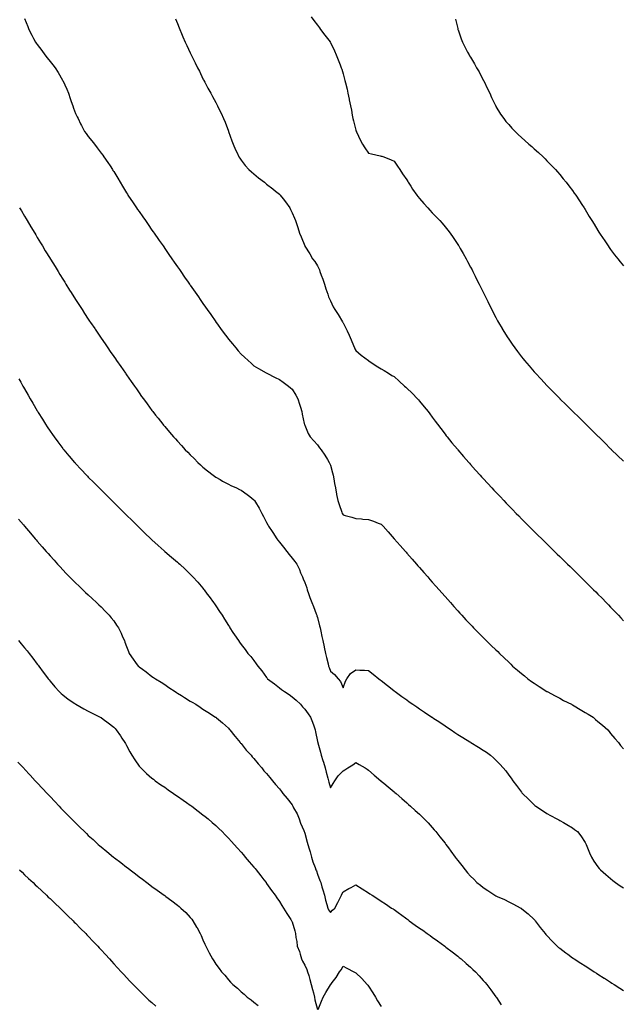
# Model space of a CAD drawing. Units: inches. Extents: x 862883 to 865523, y 7234538 to 7237178.
# Drawn here: x 863334 to 863806, y 7236016 to 7236790 of the extents above; entities that cross this region are included whole.
import ezdxf

# ---------------------------------------------------------------- set-up
doc = ezdxf.new("R2010")
doc.units = ezdxf.units.IN
doc.header["$MEASUREMENT"] = 0
doc.layers.add('Contour_86287234', color=7, linetype='Continuous', true_color=0xf2830b)

msp = doc.modelspace()

# ---------------------------------------------------------------- linework, layer by layer
at = {"layer": 'Contour_86287234'}
for points in [[(863338.05, 7236790.63, 3341), (863340.53, 7236784.4, 3341), (863341.38, 7236781.92, 3341), (863343.69, 7236777.56, 3341), (863345.12, 7236774.85, 3341), (863346.67, 7236771.92, 3341), (863347.26, 7236771.13, 3341), (863348.05, 7236770.11, 3341), (863351.53, 7236765.41, 3341), (863354.03, 7236761.92, 3341), (863355.83, 7236759.7, 3341), (863358.05, 7236756.9, 3341), (863360.3, 7236754.17, 3341), (863361.96, 7236751.92, 3341), (863364.42, 7236748.29, 3341), (863367.93, 7236742.04, 3341), (863368, 7236741.92, 3341), (863368.05, 7236741.8, 3341), (863371.13, 7236735, 3341), (863372.45, 7236731.92, 3341), (863373.86, 7236727.73, 3341), (863374.68, 7236725.29, 3341), (863375.81, 7236721.92, 3341), (863376.39, 7236720.26, 3341), (863378.05, 7236716.05, 3341), (863379.36, 7236713.23, 3341), (863380, 7236711.92, 3341), (863382.07, 7236707.91, 3341), (863382.73, 7236706.6, 3341), (863385.22, 7236701.92, 3341), (863386.33, 7236700.2, 3341), (863388.05, 7236697.78, 3341), (863390.74, 7236694.61, 3341), (863392.91, 7236691.92, 3341), (863395.1, 7236688.97, 3341), (863398.05, 7236684.93, 3341), (863399.36, 7236683.23, 3341), (863400.3, 7236681.92, 3341), (863403.51, 7236677.38, 3341), (863405.17, 7236674.8, 3341), (863407.06, 7236671.92, 3341), (863407.45, 7236671.31, 3341), (863408.05, 7236670.33, 3341), (863411.24, 7236665.11, 3341), (863413.04, 7236661.92, 3341), (863414.96, 7236658.83, 3341), (863418.05, 7236653.75, 3341), (863418.74, 7236652.61, 3341), (863419.15, 7236651.92, 3341), (863421.51, 7236648.46, 3341), (863422.76, 7236646.63, 3341), (863425.96, 7236641.92, 3341), (863426.82, 7236640.69, 3341), (863428.05, 7236638.9, 3341), (863430.9, 7236634.77, 3341), (863432.87, 7236631.92, 3341), (863434.98, 7236628.85, 3341), (863438.05, 7236624.44, 3341), (863439.08, 7236622.96, 3341), (863439.79, 7236621.92, 3341), (863443.16, 7236617.04, 3341), (863443.7, 7236616.28, 3341), (863446.74, 7236611.92, 3341), (863447.28, 7236611.15, 3341), (863448.05, 7236610.03, 3341), (863451.36, 7236605.23, 3341), (863453.66, 7236601.92, 3341), (863455.46, 7236599.32, 3341), (863458.05, 7236595.59, 3341), (863459.55, 7236593.42, 3341), (863460.59, 7236591.92, 3341), (863463.65, 7236587.52, 3341), (863466.44, 7236583.53, 3341), (863467.56, 7236581.92, 3341), (863467.76, 7236581.64, 3341), (863468.05, 7236581.22, 3341), (863471.85, 7236575.72, 3341), (863474.48, 7236571.92, 3341), (863475.94, 7236569.81, 3341), (863478.05, 7236566.78, 3341), (863480.06, 7236563.92, 3341), (863481.46, 7236561.92, 3341), (863484.17, 7236558.03, 3341), (863488.05, 7236552.41, 3341), (863488.25, 7236552.13, 3341), (863488.4, 7236551.92, 3341), (863489.37, 7236550.6, 3341), (863492.48, 7236546.35, 3341), (863495.71, 7236541.92, 3341), (863496.7, 7236540.57, 3341), (863498.05, 7236538.75, 3341), (863501.15, 7236535.02, 3341), (863503.8, 7236531.92, 3341), (863505.75, 7236529.63, 3341), (863508.05, 7236527.02, 3341), (863510.7, 7236524.57, 3341), (863513.65, 7236521.92, 3341), (863515.9, 7236519.77, 3341), (863518.05, 7236517.75, 3341), (863521.77, 7236515.64, 3341), (863527.8, 7236512.16, 3341), (863528.12, 7236511.99, 3341), (863528.27, 7236511.92, 3341), (863534.81, 7236508.69, 3341), (863538.05, 7236507.11, 3341), (863541, 7236504.87, 3341), (863545.08, 7236501.92, 3341), (863546.69, 7236500.56, 3341), (863548.05, 7236499.32, 3341), (863550.85, 7236494.72, 3341), (863552.54, 7236491.92, 3341), (863553.88, 7236487.75, 3341), (863554.56, 7236485.41, 3341), (863555.62, 7236481.92, 3341), (863556.05, 7236479.93, 3341), (863557.56, 7236472.42, 3341), (863557.66, 7236471.92, 3341), (863557.79, 7236471.66, 3341), (863558.05, 7236471.11, 3341), (863560.77, 7236464.64, 3341), (863562.31, 7236461.92, 3341), (863565, 7236458.86, 3341), (863568.05, 7236455.72, 3341), (863569.59, 7236453.46, 3341), (863570.76, 7236451.92, 3341), (863573.79, 7236447.66, 3341), (863575.87, 7236444.1, 3341), (863577.21, 7236441.92, 3341), (863577.49, 7236441.35, 3341), (863578.05, 7236439.68, 3341), (863579.83, 7236433.71, 3341), (863580.34, 7236431.92, 3341), (863580.86, 7236429.11, 3341), (863581.44, 7236425.31, 3341), (863582.11, 7236421.92, 3341), (863582.89, 7236417.08, 3341), (863582.92, 7236416.79, 3341), (863583.86, 7236411.92, 3341), (863584.9, 7236408.78, 3341), (863587.02, 7236402.95, 3341), (863587.38, 7236401.92, 3341), (863587.63, 7236401.5, 3341), (863588.05, 7236400.78, 3341), (863589.64, 7236400.33, 3341), (863595.02, 7236398.88, 3341), (863598.05, 7236397.99, 3341), (863602.39, 7236397.57, 3341), (863603.59, 7236397.46, 3341), (863608.05, 7236397.04, 3341), (863611.87, 7236395.74, 3341), (863615.64, 7236394.33, 3341), (863618.05, 7236393.46, 3341), (863618.78, 7236392.65, 3341), (863619.41, 7236391.92, 3341), (863623.44, 7236387.31, 3341), (863628.05, 7236381.92, 3341), (863632.77, 7236376.64, 3341), (863636.93, 7236371.92, 3341), (863637.45, 7236371.32, 3341), (863638.05, 7236370.64, 3341), (863642.15, 7236366.02, 3341), (863645.76, 7236361.92, 3341), (863646.83, 7236360.7, 3341), (863648.05, 7236359.32, 3341), (863651.53, 7236355.4, 3341), (863654.61, 7236351.92, 3341), (863656.21, 7236350.08, 3341), (863658.05, 7236347.98, 3341), (863660.9, 7236344.77, 3341), (863663.42, 7236341.92, 3341), (863665.58, 7236339.45, 3341), (863668.05, 7236336.66, 3341), (863670.28, 7236334.15, 3341), (863672.28, 7236331.92, 3341), (863674.98, 7236328.85, 3341), (863678.05, 7236325.44, 3341), (863679.72, 7236323.59, 3341), (863681.25, 7236321.92, 3341), (863684.49, 7236318.36, 3341), (863688.05, 7236314.55, 3341), (863689.32, 7236313.19, 3341), (863690.52, 7236311.92, 3341), (863694.24, 7236308.11, 3341), (863698.05, 7236304.3, 3341), (863699.22, 7236303.09, 3341), (863700.34, 7236301.92, 3341), (863704.32, 7236298.19, 3341), (863708.05, 7236294.66, 3341), (863709.42, 7236293.29, 3341), (863710.7, 7236291.92, 3341), (863714.58, 7236288.45, 3341), (863718.05, 7236285.05, 3341), (863719.6, 7236283.46, 3341), (863720.93, 7236281.92, 3341), (863724.87, 7236278.75, 3341), (863728.05, 7236276.05, 3341), (863730.34, 7236274.21, 3341), (863733.02, 7236271.92, 3341), (863736, 7236269.87, 3341), (863738.05, 7236268.47, 3341), (863742.04, 7236265.9, 3341), (863747.92, 7236262.05, 3341), (863748.05, 7236261.97, 3341), (863748.12, 7236261.92, 3341), (863754.59, 7236258.46, 3341), (863758.05, 7236256.63, 3341), (863761.17, 7236255.04, 3341), (863767.21, 7236251.92, 3341), (863767.73, 7236251.6, 3341), (863768.05, 7236251.41, 3341), (863769.31, 7236250.66, 3341), (863774, 7236247.87, 3341), (863778.05, 7236245.45, 3341), (863780.3, 7236244.18, 3341), (863784.21, 7236241.92, 3341), (863786.25, 7236240.12, 3341), (863788.05, 7236238.51, 3341), (863791.67, 7236235.53, 3341), (863795.87, 7236231.92, 3341), (863796.81, 7236230.68, 3341), (863798.05, 7236228.99, 3341), (863801.32, 7236225.19, 3341), (863804.11, 7236221.92, 3341), (863805.82, 7236219.68, 3341), (863808.05, 7236216.86, 3341)], [(863456.52, 7236790.39, 3340), (863458.05, 7236786.69, 3340), (863459.39, 7236783.27, 3340), (863459.87, 7236781.92, 3340), (863461.19, 7236778.78, 3340), (863462.32, 7236776.19, 3340), (863464.04, 7236771.92, 3340), (863465.39, 7236769.26, 3340), (863468.05, 7236763.58, 3340), (863468.58, 7236762.45, 3340), (863468.81, 7236761.92, 3340), (863469.61, 7236760.37, 3340), (863471.98, 7236755.85, 3340), (863473.84, 7236751.92, 3340), (863475.25, 7236749.13, 3340), (863478.05, 7236743.28, 3340), (863478.5, 7236742.37, 3340), (863478.71, 7236741.92, 3340), (863479.49, 7236740.47, 3340), (863482.01, 7236735.88, 3340), (863484.12, 7236731.92, 3340), (863485.52, 7236729.39, 3340), (863488.05, 7236724.74, 3340), (863489.04, 7236722.91, 3340), (863489.54, 7236721.92, 3340), (863490.92, 7236719.05, 3340), (863492.32, 7236716.2, 3340), (863494.31, 7236711.92, 3340), (863495.37, 7236709.23, 3340), (863498.05, 7236702.16, 3340), (863498.12, 7236701.99, 3340), (863498.19, 7236701.77, 3340), (863500.76, 7236694.63, 3340), (863501.79, 7236691.92, 3340), (863503.66, 7236687.53, 3340), (863504.81, 7236685.16, 3340), (863506.32, 7236681.92, 3340), (863506.97, 7236680.85, 3340), (863508.05, 7236679.35, 3340), (863511.28, 7236675.15, 3340), (863514.15, 7236671.92, 3340), (863516.16, 7236670.04, 3340), (863518.05, 7236668.47, 3340), (863521.64, 7236665.51, 3340), (863526.3, 7236661.92, 3340), (863527.28, 7236661.15, 3340), (863528.05, 7236660.56, 3340), (863532.84, 7236656.71, 3340), (863534.99, 7236654.98, 3340), (863538.05, 7236652.51, 3340), (863538.36, 7236652.22, 3340), (863538.66, 7236651.92, 3340), (863540.94, 7236649.03, 3340), (863542.81, 7236646.69, 3340), (863546.23, 7236641.92, 3340), (863546.82, 7236640.69, 3340), (863548.05, 7236637.83, 3340), (863549.87, 7236633.74, 3340), (863550.65, 7236631.92, 3340), (863551.93, 7236628.04, 3340), (863552.49, 7236626.35, 3340), (863553.95, 7236621.92, 3340), (863555.12, 7236618.99, 3340), (863558.01, 7236611.96, 3340), (863558.03, 7236611.9, 3340), (863558.05, 7236611.87, 3340), (863561.86, 7236605.74, 3340), (863564.17, 7236601.92, 3340), (863565.79, 7236599.66, 3340), (863568.05, 7236596.34, 3340), (863569.41, 7236593.28, 3340), (863569.93, 7236591.92, 3340), (863570.94, 7236589.03, 3340), (863572.07, 7236585.94, 3340), (863573.4, 7236581.92, 3340), (863574.51, 7236578.38, 3340), (863575.99, 7236573.98, 3340), (863576.66, 7236571.92, 3340), (863577.1, 7236570.97, 3340), (863578.05, 7236568.94, 3340), (863580.34, 7236564.21, 3340), (863581.5, 7236561.92, 3340), (863584.22, 7236558.09, 3340), (863587.51, 7236552.46, 3340), (863587.84, 7236551.92, 3340), (863587.92, 7236551.78, 3340), (863588.05, 7236551.47, 3340), (863591.38, 7236545.25, 3340), (863592.85, 7236541.92, 3340), (863594.38, 7236538.25, 3340), (863596.33, 7236533.64, 3340), (863597.05, 7236531.92, 3340), (863597.36, 7236531.23, 3340), (863598.05, 7236529.72, 3340), (863602.35, 7236526.22, 3340), (863607.96, 7236521.92, 3340), (863608.01, 7236521.88, 3340), (863608.05, 7236521.86, 3340), (863608.21, 7236521.75, 3340), (863613.99, 7236517.86, 3340), (863618.05, 7236515.51, 3340), (863620.22, 7236514.09, 3340), (863623.64, 7236511.92, 3340), (863626.4, 7236510.27, 3340), (863628.05, 7236509.3, 3340), (863631.98, 7236505.85, 3340), (863636.34, 7236501.92, 3340), (863637.21, 7236501.08, 3340), (863638.05, 7236500.24, 3340), (863642.31, 7236496.18, 3340), (863646.5, 7236491.92, 3340), (863647.21, 7236491.08, 3340), (863648.05, 7236490.06, 3340), (863651.75, 7236485.62, 3340), (863654.77, 7236481.92, 3340), (863656.16, 7236480.04, 3340), (863658.05, 7236477.48, 3340), (863660.42, 7236474.29, 3340), (863662.21, 7236471.92, 3340), (863664.71, 7236468.58, 3340), (863668.05, 7236464.21, 3340), (863669.05, 7236462.92, 3340), (863669.84, 7236461.92, 3340), (863673.52, 7236457.39, 3340), (863677.76, 7236452.21, 3340), (863678, 7236451.92, 3340), (863678.02, 7236451.89, 3340), (863678.05, 7236451.86, 3340), (863682.67, 7236446.54, 3340), (863686.68, 7236441.92, 3340), (863687.33, 7236441.2, 3340), (863688.05, 7236440.38, 3340), (863692.06, 7236435.92, 3340), (863695.69, 7236431.92, 3340), (863696.81, 7236430.68, 3340), (863698.05, 7236429.31, 3340), (863701.58, 7236425.46, 3340), (863704.84, 7236421.92, 3340), (863706.38, 7236420.25, 3340), (863708.05, 7236418.44, 3340), (863711.22, 7236415.09, 3340), (863714.23, 7236411.92, 3340), (863716.1, 7236409.97, 3340), (863718.05, 7236407.94, 3340), (863721.02, 7236404.89, 3340), (863723.94, 7236401.92, 3340), (863725.97, 7236399.84, 3340), (863728.05, 7236397.72, 3340), (863735.95, 7236389.82, 3340), (863738.05, 7236387.75, 3340), (863740.97, 7236384.84, 3340), (863743.96, 7236381.92, 3340), (863746.01, 7236379.88, 3340), (863748.05, 7236377.87, 3340), (863751.04, 7236374.92, 3340), (863754.09, 7236371.92, 3340), (863756.1, 7236369.97, 3340), (863758.05, 7236368.04, 3340), (863761.13, 7236365.01, 3340), (863764.27, 7236361.92, 3340), (863766.17, 7236360.05, 3340), (863768.05, 7236358.21, 3340), (863771.21, 7236355.08, 3340), (863774.45, 7236351.92, 3340), (863776.27, 7236350.13, 3340), (863778.05, 7236348.38, 3340), (863781.29, 7236345.16, 3340), (863784.58, 7236341.92, 3340), (863786.3, 7236340.17, 3340), (863788.05, 7236338.42, 3340), (863791.3, 7236335.17, 3340), (863794.53, 7236331.92, 3340), (863796.28, 7236330.14, 3340), (863798.05, 7236328.33, 3340), (863801.2, 7236325.06, 3340), (863804.25, 7236321.92, 3340), (863806.02, 7236319.89, 3340), (863808.05, 7236317.55, 3340)], [(863563.1, 7236791.92, 3339), (863565.13, 7236789, 3339), (863568.05, 7236785.4, 3339), (863569.43, 7236783.31, 3339), (863570.39, 7236781.92, 3339), (863573.72, 7236777.59, 3339), (863577.82, 7236772.14, 3339), (863577.99, 7236771.92, 3339), (863578.02, 7236771.89, 3339), (863578.05, 7236771.84, 3339), (863581.26, 7236765.12, 3339), (863582.74, 7236761.92, 3339), (863584.27, 7236758.14, 3339), (863585.71, 7236754.25, 3339), (863586.61, 7236751.92, 3339), (863586.99, 7236750.86, 3339), (863588.05, 7236747.19, 3339), (863589.18, 7236743.05, 3339), (863589.51, 7236741.92, 3339), (863589.95, 7236740.03, 3339), (863591.14, 7236735.01, 3339), (863591.84, 7236731.92, 3339), (863592.84, 7236727.13, 3339), (863592.92, 7236726.79, 3339), (863593.86, 7236721.92, 3339), (863594.61, 7236718.48, 3339), (863595.28, 7236714.69, 3339), (863595.83, 7236711.92, 3339), (863596.28, 7236710.14, 3339), (863598.05, 7236702.96, 3339), (863598.33, 7236702.2, 3339), (863598.43, 7236701.92, 3339), (863598.8, 7236701.17, 3339), (863601.48, 7236695.35, 3339), (863603.37, 7236691.92, 3339), (863605.1, 7236688.97, 3339), (863608.05, 7236684.92, 3339), (863610.37, 7236684.24, 3339), (863617.16, 7236682.81, 3339), (863618.05, 7236682.58, 3339), (863618.58, 7236682.45, 3339), (863620.05, 7236681.92, 3339), (863625.79, 7236679.66, 3339), (863628.05, 7236678.57, 3339), (863630.82, 7236674.69, 3339), (863632.55, 7236671.92, 3339), (863634.79, 7236668.66, 3339), (863638.05, 7236663.98, 3339), (863638.74, 7236662.61, 3339), (863639.11, 7236661.92, 3339), (863641.17, 7236658.8, 3339), (863642.65, 7236656.52, 3339), (863645.88, 7236651.92, 3339), (863646.79, 7236650.66, 3339), (863648.05, 7236649.09, 3339), (863651.41, 7236645.28, 3339), (863654.51, 7236641.92, 3339), (863656.16, 7236640.03, 3339), (863658.05, 7236637.94, 3339), (863661.06, 7236634.93, 3339), (863663.99, 7236631.92, 3339), (863665.85, 7236629.72, 3339), (863668.05, 7236627.01, 3339), (863670.37, 7236624.24, 3339), (863672.22, 7236621.92, 3339), (863674.58, 7236618.45, 3339), (863678.05, 7236613.18, 3339), (863678.55, 7236612.42, 3339), (863678.87, 7236611.92, 3339), (863680, 7236609.98, 3339), (863682.24, 7236606.11, 3339), (863684.58, 7236601.92, 3339), (863685.78, 7236599.64, 3339), (863688.05, 7236595.34, 3339), (863689.24, 7236593.11, 3339), (863689.86, 7236591.92, 3339), (863691.73, 7236588.24, 3339), (863692.62, 7236586.49, 3339), (863694.92, 7236581.92, 3339), (863695.95, 7236579.82, 3339), (863698.05, 7236575.58, 3339), (863699.27, 7236573.14, 3339), (863699.88, 7236571.92, 3339), (863701.65, 7236568.32, 3339), (863702.57, 7236566.44, 3339), (863704.8, 7236561.92, 3339), (863705.91, 7236559.78, 3339), (863708.05, 7236555.66, 3339), (863709.34, 7236553.21, 3339), (863710.03, 7236551.92, 3339), (863712.98, 7236546.99, 3339), (863713.03, 7236546.9, 3339), (863715.98, 7236541.92, 3339), (863716.81, 7236540.68, 3339), (863718.05, 7236538.8, 3339), (863720.84, 7236534.7, 3339), (863722.74, 7236531.92, 3339), (863725.06, 7236528.92, 3339), (863728.05, 7236524.95, 3339), (863729.4, 7236523.27, 3339), (863730.46, 7236521.92, 3339), (863733.99, 7236517.87, 3339), (863738.05, 7236513.06, 3339), (863738.59, 7236512.46, 3339), (863739.06, 7236511.92, 3339), (863743.42, 7236507.29, 3339), (863748.05, 7236502.33, 3339), (863748.25, 7236502.12, 3339), (863748.44, 7236501.92, 3339), (863753.21, 7236497.09, 3339), (863758.05, 7236492.09, 3339), (863758.13, 7236492.01, 3339), (863758.21, 7236491.92, 3339), (863763.18, 7236487.05, 3339), (863768.05, 7236482.21, 3339), (863768.35, 7236481.92, 3339), (863773.26, 7236477.13, 3339), (863778.05, 7236472.41, 3339), (863778.54, 7236471.92, 3339), (863783.36, 7236467.22, 3339), (863788.05, 7236462.56, 3339), (863788.38, 7236462.25, 3339), (863788.71, 7236461.92, 3339), (863793.44, 7236457.31, 3339), (863798.05, 7236452.67, 3339), (863798.43, 7236452.3, 3339), (863798.81, 7236451.92, 3339), (863803.49, 7236447.36, 3339), (863808.05, 7236442.81, 3339)], [(863676.26, 7236790.13, 3338), (863678.05, 7236782.61, 3338), (863678.18, 7236782.05, 3338), (863678.22, 7236781.92, 3338), (863678.31, 7236781.66, 3338), (863680.71, 7236774.58, 3338), (863681.71, 7236771.92, 3338), (863683.9, 7236767.77, 3338), (863685.76, 7236764.21, 3338), (863686.96, 7236761.92, 3338), (863687.39, 7236761.26, 3338), (863688.05, 7236760.17, 3338), (863691.15, 7236755.03, 3338), (863692.87, 7236751.92, 3338), (863694.73, 7236748.6, 3338), (863698.05, 7236742.27, 3338), (863698.18, 7236742.05, 3338), (863698.25, 7236741.92, 3338), (863698.43, 7236741.54, 3338), (863701.48, 7236735.35, 3338), (863703.16, 7236731.92, 3338), (863704.65, 7236728.52, 3338), (863707.62, 7236722.35, 3338), (863707.82, 7236721.92, 3338), (863707.89, 7236721.76, 3338), (863708.05, 7236721.48, 3338), (863711.67, 7236715.54, 3338), (863714.15, 7236711.92, 3338), (863715.9, 7236709.77, 3338), (863718.05, 7236707.33, 3338), (863720.6, 7236704.47, 3338), (863723, 7236701.92, 3338), (863725.59, 7236699.46, 3338), (863728.05, 7236697.2, 3338), (863730.82, 7236694.69, 3338), (863733.91, 7236691.92, 3338), (863736.13, 7236690.01, 3338), (863738.05, 7236688.3, 3338), (863741.42, 7236685.29, 3338), (863745.01, 7236681.92, 3338), (863746.55, 7236680.42, 3338), (863748.05, 7236678.89, 3338), (863751.47, 7236675.34, 3338), (863754.65, 7236671.92, 3338), (863756.23, 7236670.1, 3338), (863758.05, 7236667.96, 3338), (863760.83, 7236664.69, 3338), (863763.1, 7236661.92, 3338), (863765.26, 7236659.13, 3338), (863768.05, 7236655.42, 3338), (863769.54, 7236653.41, 3338), (863770.63, 7236651.92, 3338), (863773.59, 7236647.46, 3338), (863775.55, 7236644.42, 3338), (863777.17, 7236641.92, 3338), (863777.5, 7236641.37, 3338), (863778.05, 7236640.46, 3338), (863781.28, 7236635.15, 3338), (863783.26, 7236631.92, 3338), (863785.06, 7236628.93, 3338), (863788.05, 7236624.07, 3338), (863788.88, 7236622.75, 3338), (863789.43, 7236621.92, 3338), (863792.12, 7236617.85, 3338), (863792.86, 7236616.73, 3338), (863796.13, 7236611.92, 3338), (863796.92, 7236610.8, 3338), (863798.05, 7236609.24, 3338), (863801.2, 7236605.07, 3338), (863803.63, 7236601.92, 3338), (863805.59, 7236599.46, 3338), (863808.05, 7236596.43, 3338)], [(863334.1, 7236641.92, 3342), (863335.59, 7236639.46, 3342), (863338.05, 7236635.34, 3342), (863339.33, 7236633.2, 3342), (863340.1, 7236631.92, 3342), (863343.06, 7236626.93, 3342), (863343.1, 7236626.87, 3342), (863346.05, 7236621.92, 3342), (863346.79, 7236620.66, 3342), (863348.05, 7236618.53, 3342), (863350.56, 7236614.43, 3342), (863352.09, 7236611.92, 3342), (863354.35, 7236608.22, 3342), (863358.05, 7236602.12, 3342), (863358.13, 7236602, 3342), (863358.18, 7236601.92, 3342), (863358.38, 7236601.59, 3342), (863361.95, 7236595.83, 3342), (863364.33, 7236591.92, 3342), (863365.74, 7236589.62, 3342), (863368.05, 7236585.84, 3342), (863369.58, 7236583.44, 3342), (863370.54, 7236581.92, 3342), (863373.41, 7236577.28, 3342), (863374.6, 7236575.37, 3342), (863376.75, 7236571.92, 3342), (863377.25, 7236571.12, 3342), (863378.05, 7236569.83, 3342), (863381.18, 7236565.05, 3342), (863383.21, 7236561.92, 3342), (863385.12, 7236558.99, 3342), (863388.05, 7236554.45, 3342), (863389.06, 7236552.94, 3342), (863389.75, 7236551.92, 3342), (863393.11, 7236546.98, 3342), (863393.34, 7236546.64, 3342), (863396.5, 7236541.92, 3342), (863397.13, 7236540.99, 3342), (863398.05, 7236539.63, 3342), (863401.19, 7236535.05, 3342), (863403.36, 7236531.92, 3342), (863405.28, 7236529.15, 3342), (863408.05, 7236525.15, 3342), (863409.38, 7236523.25, 3342), (863410.3, 7236521.92, 3342), (863413.48, 7236517.35, 3342), (863415.39, 7236514.58, 3342), (863417.23, 7236511.92, 3342), (863417.57, 7236511.44, 3342), (863418.05, 7236510.74, 3342), (863421.68, 7236505.55, 3342), (863424.22, 7236501.92, 3342), (863425.8, 7236499.67, 3342), (863428.05, 7236496.49, 3342), (863429.94, 7236493.81, 3342), (863431.29, 7236491.92, 3342), (863434.16, 7236488.02, 3342), (863438.05, 7236482.74, 3342), (863438.4, 7236482.27, 3342), (863438.66, 7236481.92, 3342), (863440.89, 7236479.08, 3342), (863442.79, 7236476.66, 3342), (863446.49, 7236471.92, 3342), (863447.21, 7236471.08, 3342), (863448.05, 7236470.09, 3342), (863451.79, 7236465.66, 3342), (863454.97, 7236461.92, 3342), (863456.45, 7236460.32, 3342), (863458.05, 7236458.57, 3342), (863461.23, 7236455.1, 3342), (863464.14, 7236451.92, 3342), (863466.07, 7236449.95, 3342), (863468.05, 7236447.93, 3342), (863471.04, 7236444.91, 3342), (863474.06, 7236441.92, 3342), (863476.12, 7236440, 3342), (863478.05, 7236438.24, 3342), (863481.52, 7236435.4, 3342), (863486.04, 7236431.92, 3342), (863487.19, 7236431.06, 3342), (863488.05, 7236430.46, 3342), (863491.59, 7236428.38, 3342), (863493.41, 7236427.28, 3342), (863498.05, 7236424.76, 3342), (863500.02, 7236423.89, 3342), (863504.43, 7236421.92, 3342), (863506.86, 7236420.74, 3342), (863508.05, 7236420.07, 3342), (863512.89, 7236416.76, 3342), (863514.76, 7236415.2, 3342), (863518.05, 7236412.53, 3342), (863518.33, 7236412.2, 3342), (863518.53, 7236411.92, 3342), (863519.26, 7236410.71, 3342), (863522.16, 7236406.03, 3342), (863524.37, 7236401.92, 3342), (863525.64, 7236399.51, 3342), (863528.05, 7236394.81, 3342), (863529.05, 7236392.92, 3342), (863529.62, 7236391.92, 3342), (863532.39, 7236387.58, 3342), (863532.9, 7236386.77, 3342), (863536.16, 7236381.92, 3342), (863536.96, 7236380.83, 3342), (863538.05, 7236379.39, 3342), (863541.37, 7236375.24, 3342), (863544.03, 7236371.92, 3342), (863545.82, 7236369.68, 3342), (863548.05, 7236366.8, 3342), (863550.17, 7236364.04, 3342), (863551.7, 7236361.92, 3342), (863553.91, 7236357.78, 3342), (863554.72, 7236355.25, 3342), (863556.07, 7236351.92, 3342), (863556.72, 7236350.59, 3342), (863558.05, 7236347.72, 3342), (863559.47, 7236343.34, 3342), (863559.84, 7236341.92, 3342), (863560.91, 7236339.06, 3342), (863562.07, 7236335.94, 3342), (863563.58, 7236331.92, 3342), (863564.79, 7236328.66, 3342), (863566.98, 7236322.98, 3342), (863567.39, 7236321.92, 3342), (863567.55, 7236321.42, 3342), (863568.05, 7236320.03, 3342), (863569.61, 7236313.48, 3342), (863569.97, 7236311.92, 3342), (863570.53, 7236309.44, 3342), (863571.4, 7236305.27, 3342), (863572.18, 7236301.92, 3342), (863573.15, 7236297.02, 3342), (863573.21, 7236296.75, 3342), (863574.24, 7236291.92, 3342), (863574.95, 7236288.82, 3342), (863576.29, 7236283.69, 3342), (863576.71, 7236281.92, 3342), (863577.06, 7236280.92, 3342), (863578.05, 7236278.01, 3342), (863581.42, 7236275.29, 3342), (863584.15, 7236271.92, 3342), (863585.99, 7236269.86, 3342), (863588.05, 7236264.75, 3342), (863589.84, 7236270.13, 3342), (863590.88, 7236271.92, 3342), (863593.89, 7236276.08, 3342), (863598.05, 7236279.13, 3342), (863601.11, 7236278.86, 3342), (863604.8, 7236278.67, 3342), (863608.05, 7236278.38, 3342), (863611.71, 7236275.58, 3342), (863616.18, 7236271.92, 3342), (863617.25, 7236271.12, 3342), (863618.05, 7236270.5, 3342), (863622.8, 7236266.68, 3342), (863625.19, 7236264.78, 3342), (863628.05, 7236262.51, 3342), (863628.38, 7236262.25, 3342), (863628.8, 7236261.92, 3342), (863634.18, 7236258.04, 3342), (863638.05, 7236255.32, 3342), (863640.04, 7236253.91, 3342), (863642.86, 7236251.92, 3342), (863645.95, 7236249.82, 3342), (863648.05, 7236248.44, 3342), (863651.94, 7236245.81, 3342), (863657.79, 7236241.92, 3342), (863657.94, 7236241.81, 3342), (863658.05, 7236241.74, 3342), (863658.6, 7236241.37, 3342), (863663.92, 7236237.79, 3342), (863668.05, 7236234.98, 3342), (863669.94, 7236233.8, 3342), (863672.77, 7236231.92, 3342), (863675.87, 7236229.73, 3342), (863678.05, 7236228.22, 3342), (863682, 7236225.87, 3342), (863687.53, 7236222.45, 3342), (863688.05, 7236222.13, 3342), (863688.18, 7236222.05, 3342), (863688.4, 7236221.92, 3342), (863694.4, 7236218.27, 3342), (863698.05, 7236216.02, 3342), (863700.52, 7236214.39, 3342), (863703.82, 7236211.92, 3342), (863706.1, 7236209.98, 3342), (863708.05, 7236208.09, 3342), (863711.11, 7236204.98, 3342), (863713.75, 7236201.92, 3342), (863715.69, 7236199.56, 3342), (863718.05, 7236196.38, 3342), (863719.95, 7236193.81, 3342), (863721.19, 7236191.92, 3342), (863724.22, 7236188.09, 3342), (863728.05, 7236182.85, 3342), (863728.45, 7236182.32, 3342), (863728.75, 7236181.92, 3342), (863733.47, 7236177.35, 3342), (863738.05, 7236172.88, 3342), (863738.58, 7236172.45, 3342), (863739.24, 7236171.92, 3342), (863744.52, 7236168.39, 3342), (863748.05, 7236166.05, 3342), (863750.77, 7236164.63, 3342), (863755.89, 7236161.92, 3342), (863757.26, 7236161.14, 3342), (863758.05, 7236160.62, 3342), (863761, 7236158.97, 3342), (863763.67, 7236157.55, 3342), (863768.05, 7236154.8, 3342), (863769.8, 7236153.67, 3342), (863772.14, 7236151.92, 3342), (863774.72, 7236148.59, 3342), (863778.05, 7236143.31, 3342), (863778.57, 7236142.44, 3342), (863778.86, 7236141.92, 3342), (863779.43, 7236140.54, 3342), (863781.48, 7236135.36, 3342), (863783, 7236131.92, 3342), (863784.97, 7236128.83, 3342), (863788.05, 7236124.34, 3342), (863789.09, 7236122.96, 3342), (863789.97, 7236121.92, 3342), (863794.32, 7236118.19, 3342), (863798.05, 7236115.07, 3342), (863799.79, 7236113.66, 3342), (863801.98, 7236111.92, 3342), (863805.56, 7236109.43, 3342), (863808.05, 7236107.69, 3342)], [(863333.64, 7236507.51, 3343), (863335.14, 7236504.83, 3343), (863336.78, 7236501.92, 3343), (863337.24, 7236501.11, 3343), (863338.05, 7236499.68, 3343), (863340.87, 7236494.74, 3343), (863342.48, 7236491.92, 3343), (863344.55, 7236488.41, 3343), (863348.05, 7236482.43, 3343), (863348.24, 7236482.11, 3343), (863348.35, 7236481.92, 3343), (863348.83, 7236481.14, 3343), (863352.05, 7236475.91, 3343), (863354.52, 7236471.92, 3343), (863355.92, 7236469.79, 3343), (863358.05, 7236466.59, 3343), (863359.95, 7236463.81, 3343), (863361.25, 7236461.92, 3343), (863364.16, 7236458.02, 3343), (863368.05, 7236452.86, 3343), (863368.46, 7236452.33, 3343), (863368.79, 7236451.92, 3343), (863372.92, 7236447.06, 3343), (863373.04, 7236446.91, 3343), (863377.3, 7236441.92, 3343), (863377.65, 7236441.52, 3343), (863378.05, 7236441.08, 3343), (863382.48, 7236436.34, 3343), (863386.63, 7236431.92, 3343), (863387.32, 7236431.2, 3343), (863388.05, 7236430.44, 3343), (863392.3, 7236426.17, 3343), (863396.51, 7236421.92, 3343), (863397.28, 7236421.15, 3343), (863398.05, 7236420.37, 3343), (863402.29, 7236416.16, 3343), (863406.59, 7236411.92, 3343), (863407.33, 7236411.2, 3343), (863408.05, 7236410.47, 3343), (863412.35, 7236406.22, 3343), (863416.68, 7236401.92, 3343), (863417.37, 7236401.24, 3343), (863418.05, 7236400.56, 3343), (863422.41, 7236396.29, 3343), (863426.83, 7236391.92, 3343), (863427.45, 7236391.31, 3343), (863428.05, 7236390.72, 3343), (863432.51, 7236386.38, 3343), (863437.1, 7236381.92, 3343), (863437.58, 7236381.45, 3343), (863438.05, 7236381, 3343), (863442.79, 7236376.66, 3343), (863447.63, 7236372.34, 3343), (863448.05, 7236371.97, 3343), (863448.07, 7236371.95, 3343), (863448.1, 7236371.92, 3343), (863453.49, 7236367.37, 3343), (863458.05, 7236363.47, 3343), (863458.9, 7236362.77, 3343), (863459.85, 7236361.92, 3343), (863464.13, 7236357.99, 3343), (863468.05, 7236354.2, 3343), (863469.18, 7236353.05, 3343), (863470.25, 7236351.92, 3343), (863473.95, 7236347.82, 3343), (863478.05, 7236343.02, 3343), (863478.54, 7236342.41, 3343), (863478.92, 7236341.92, 3343), (863481.5, 7236338.47, 3343), (863482.83, 7236336.7, 3343), (863486.3, 7236331.92, 3343), (863487.01, 7236330.88, 3343), (863488.05, 7236329.33, 3343), (863491.02, 7236324.9, 3343), (863493.02, 7236321.92, 3343), (863494.93, 7236318.8, 3343), (863498.05, 7236313.82, 3343), (863498.79, 7236312.66, 3343), (863499.28, 7236311.92, 3343), (863501.64, 7236308.33, 3343), (863502.75, 7236306.62, 3343), (863505.91, 7236301.92, 3343), (863506.81, 7236300.68, 3343), (863508.05, 7236299.03, 3343), (863511.07, 7236294.94, 3343), (863513.3, 7236291.92, 3343), (863515.56, 7236289.43, 3343), (863518.05, 7236286.4, 3343), (863519.89, 7236283.76, 3343), (863521.05, 7236281.92, 3343), (863524.25, 7236278.12, 3343), (863528.05, 7236272.99, 3343), (863528.48, 7236272.35, 3343), (863528.83, 7236271.92, 3343), (863534.16, 7236268.02, 3343), (863538.05, 7236264.9, 3343), (863539.74, 7236263.61, 3343), (863542.08, 7236261.92, 3343), (863545.69, 7236259.56, 3343), (863548.05, 7236257.84, 3343), (863551.25, 7236255.12, 3343), (863554.63, 7236251.92, 3343), (863556.16, 7236250.03, 3343), (863558.05, 7236248.01, 3343), (863560.57, 7236244.44, 3343), (863562.45, 7236241.92, 3343), (863564.08, 7236237.95, 3343), (863565.08, 7236234.89, 3343), (863566.16, 7236231.92, 3343), (863566.51, 7236230.38, 3343), (863568.05, 7236222.65, 3343), (863568.14, 7236222.02, 3343), (863568.16, 7236221.92, 3343), (863568.2, 7236221.77, 3343), (863570.34, 7236214.21, 3343), (863570.95, 7236211.92, 3343), (863572.15, 7236207.83, 3343), (863572.55, 7236206.42, 3343), (863573.87, 7236201.92, 3343), (863574.83, 7236198.7, 3343), (863576.07, 7236193.9, 3343), (863576.62, 7236191.92, 3343), (863576.88, 7236190.76, 3343), (863578.05, 7236186.39, 3343), (863580.16, 7236189.81, 3343), (863581.58, 7236191.92, 3343), (863584.31, 7236195.66, 3343), (863588.05, 7236199.73, 3343), (863589.45, 7236200.52, 3343), (863591.74, 7236201.92, 3343), (863595.62, 7236204.34, 3343), (863598.05, 7236206.18, 3343), (863600.67, 7236204.54, 3343), (863605.29, 7236201.92, 3343), (863607.04, 7236200.91, 3343), (863608.05, 7236200.25, 3343), (863612.49, 7236196.36, 3343), (863617.64, 7236191.92, 3343), (863617.86, 7236191.73, 3343), (863618.05, 7236191.58, 3343), (863620.05, 7236189.92, 3343), (863623.34, 7236187.2, 3343), (863628.05, 7236183.22, 3343), (863628.76, 7236182.63, 3343), (863629.61, 7236181.92, 3343), (863634.17, 7236178.03, 3343), (863638.05, 7236174.63, 3343), (863639.47, 7236173.35, 3343), (863641.06, 7236171.92, 3343), (863644.71, 7236168.58, 3343), (863648.05, 7236165.51, 3343), (863649.89, 7236163.76, 3343), (863651.75, 7236161.92, 3343), (863654.84, 7236158.71, 3343), (863658.05, 7236155.24, 3343), (863659.58, 7236153.44, 3343), (863660.83, 7236151.92, 3343), (863664.06, 7236147.93, 3343), (863668.05, 7236142.83, 3343), (863668.45, 7236142.32, 3343), (863668.76, 7236141.92, 3343), (863670.75, 7236139.22, 3343), (863672.71, 7236136.58, 3343), (863676.05, 7236131.92, 3343), (863676.9, 7236130.77, 3343), (863678.05, 7236129.21, 3343), (863681.32, 7236125.19, 3343), (863683.81, 7236121.92, 3343), (863685.8, 7236119.67, 3343), (863688.05, 7236117.07, 3343), (863690.64, 7236114.51, 3343), (863693.15, 7236111.92, 3343), (863695.88, 7236109.75, 3343), (863698.05, 7236107.99, 3343), (863701.77, 7236105.64, 3343), (863707.25, 7236101.92, 3343), (863707.75, 7236101.62, 3343), (863708.05, 7236101.43, 3343), (863708.95, 7236101.02, 3343), (863714.68, 7236098.55, 3343), (863718.05, 7236096.87, 3343), (863721.41, 7236095.29, 3343), (863727.55, 7236091.92, 3343), (863727.88, 7236091.75, 3343), (863728.05, 7236091.65, 3343), (863729.72, 7236090.25, 3343), (863733.37, 7236087.23, 3343), (863738.05, 7236082.84, 3343), (863738.45, 7236082.32, 3343), (863738.74, 7236081.92, 3343), (863741.25, 7236078.73, 3343), (863742.83, 7236076.71, 3343), (863746.54, 7236071.92, 3343), (863747.25, 7236071.12, 3343), (863748.05, 7236070.24, 3343), (863752.09, 7236065.96, 3343), (863756.14, 7236061.92, 3343), (863757.15, 7236061.02, 3343), (863758.05, 7236060.28, 3343), (863762.85, 7236056.72, 3343), (863764.35, 7236055.62, 3343), (863768.05, 7236052.89, 3343), (863768.64, 7236052.52, 3343), (863769.52, 7236051.92, 3343), (863774.73, 7236048.6, 3343), (863778.05, 7236046.42, 3343), (863780.83, 7236044.7, 3343), (863785.13, 7236041.92, 3343), (863786.89, 7236040.77, 3343), (863788.05, 7236040, 3343), (863793.01, 7236036.88, 3343), (863793.24, 7236036.73, 3343), (863798.05, 7236033.64, 3343), (863799.11, 7236032.98, 3343), (863800.79, 7236031.92, 3343), (863805.17, 7236029.04, 3343), (863808.05, 7236027.14, 3343)], [(863333.37, 7236397.24, 3344), (863337.1, 7236392.87, 3344), (863337.91, 7236391.92, 3344), (863337.98, 7236391.84, 3344), (863338.05, 7236391.75, 3344), (863342.59, 7236386.46, 3344), (863346.48, 7236381.92, 3344), (863347.21, 7236381.08, 3344), (863348.05, 7236380.09, 3344), (863351.84, 7236375.71, 3344), (863355.11, 7236371.92, 3344), (863356.47, 7236370.34, 3344), (863358.05, 7236368.51, 3344), (863361.18, 7236365.05, 3344), (863363.99, 7236361.92, 3344), (863365.92, 7236359.79, 3344), (863368.05, 7236357.43, 3344), (863370.76, 7236354.63, 3344), (863373.42, 7236351.92, 3344), (863375.72, 7236349.59, 3344), (863378.05, 7236347.26, 3344), (863380.79, 7236344.65, 3344), (863383.74, 7236341.92, 3344), (863385.96, 7236339.83, 3344), (863388.05, 7236337.91, 3344), (863391.12, 7236334.99, 3344), (863394.4, 7236331.92, 3344), (863396.28, 7236330.15, 3344), (863398.05, 7236328.49, 3344), (863401.29, 7236325.16, 3344), (863404.37, 7236321.92, 3344), (863406.06, 7236319.93, 3344), (863408.05, 7236317.38, 3344), (863410.34, 7236314.21, 3344), (863411.82, 7236311.92, 3344), (863413.88, 7236307.75, 3344), (863415.04, 7236304.93, 3344), (863416.37, 7236301.92, 3344), (863416.84, 7236300.72, 3344), (863418.05, 7236297.35, 3344), (863419.59, 7236293.46, 3344), (863420.2, 7236291.92, 3344), (863423.39, 7236287.26, 3344), (863425.24, 7236284.73, 3344), (863427.28, 7236281.92, 3344), (863427.68, 7236281.56, 3344), (863428.05, 7236281.26, 3344), (863430.55, 7236279.42, 3344), (863433.44, 7236277.31, 3344), (863438.05, 7236273.86, 3344), (863439.2, 7236273.07, 3344), (863440.75, 7236271.92, 3344), (863445.31, 7236269.19, 3344), (863448.05, 7236267.39, 3344), (863451.38, 7236265.25, 3344), (863456.21, 7236261.92, 3344), (863457.33, 7236261.2, 3344), (863458.05, 7236260.73, 3344), (863461.17, 7236258.8, 3344), (863463.51, 7236257.38, 3344), (863468.05, 7236254.52, 3344), (863469.68, 7236253.55, 3344), (863472.35, 7236251.92, 3344), (863475.76, 7236249.63, 3344), (863478.05, 7236248.06, 3344), (863481.91, 7236245.78, 3344), (863487.92, 7236241.92, 3344), (863487.99, 7236241.86, 3344), (863488.05, 7236241.8, 3344), (863488.71, 7236241.27, 3344), (863493.48, 7236237.35, 3344), (863498.05, 7236233.07, 3344), (863498.62, 7236232.49, 3344), (863499.11, 7236231.92, 3344), (863503.08, 7236226.95, 3344), (863503.37, 7236226.6, 3344), (863507.33, 7236221.92, 3344), (863507.66, 7236221.53, 3344), (863508.05, 7236221.13, 3344), (863512.11, 7236215.98, 3344), (863515.79, 7236211.92, 3344), (863516.8, 7236210.67, 3344), (863518.05, 7236209.38, 3344), (863521.32, 7236205.19, 3344), (863524.24, 7236201.92, 3344), (863525.93, 7236199.8, 3344), (863528.05, 7236197.54, 3344), (863530.48, 7236194.35, 3344), (863532.64, 7236191.92, 3344), (863535.05, 7236188.92, 3344), (863538.05, 7236185.6, 3344), (863539.6, 7236183.47, 3344), (863540.85, 7236181.92, 3344), (863544.04, 7236177.92, 3344), (863548.05, 7236172.98, 3344), (863548.45, 7236172.32, 3344), (863548.66, 7236171.92, 3344), (863549.26, 7236170.72, 3344), (863551.98, 7236165.85, 3344), (863553.47, 7236161.92, 3344), (863554.75, 7236158.62, 3344), (863557.26, 7236152.71, 3344), (863557.58, 7236151.92, 3344), (863557.73, 7236151.6, 3344), (863558.05, 7236150.83, 3344), (863559.88, 7236143.75, 3344), (863560.45, 7236141.92, 3344), (863561.46, 7236138.51, 3344), (863562.27, 7236136.15, 3344), (863563.37, 7236131.92, 3344), (863564.41, 7236128.28, 3344), (863566.11, 7236123.85, 3344), (863566.76, 7236121.92, 3344), (863567.15, 7236121.01, 3344), (863568.05, 7236118.4, 3344), (863569.73, 7236113.6, 3344), (863570.47, 7236111.92, 3344), (863571.49, 7236108.48, 3344), (863572.27, 7236106.14, 3344), (863573.38, 7236101.92, 3344), (863574.17, 7236098.04, 3344), (863575.27, 7236094.7, 3344), (863575.97, 7236091.92, 3344), (863576.63, 7236090.5, 3344), (863578.05, 7236088.35, 3344), (863579.81, 7236090.16, 3344), (863581.47, 7236091.92, 3344), (863583.83, 7236096.15, 3344), (863585.41, 7236099.27, 3344), (863586.79, 7236101.92, 3344), (863587.17, 7236102.8, 3344), (863588.05, 7236104.57, 3344), (863592.64, 7236107.33, 3344), (863594.28, 7236108.15, 3344), (863598.05, 7236110.15, 3344), (863602.93, 7236107.04, 3344), (863603.08, 7236106.95, 3344), (863608.05, 7236103.77, 3344), (863609.15, 7236103.02, 3344), (863610.8, 7236101.92, 3344), (863615.26, 7236099.13, 3344), (863618.05, 7236097.43, 3344), (863621.3, 7236095.17, 3344), (863625.99, 7236091.92, 3344), (863627.29, 7236091.17, 3344), (863628.05, 7236090.71, 3344), (863632.29, 7236087.68, 3344), (863633.18, 7236087.05, 3344), (863638.05, 7236083.48, 3344), (863638.93, 7236082.8, 3344), (863640.04, 7236081.92, 3344), (863644.71, 7236078.58, 3344), (863648.05, 7236076.19, 3344), (863650.53, 7236074.4, 3344), (863653.97, 7236071.92, 3344), (863656.35, 7236070.22, 3344), (863658.05, 7236069, 3344), (863662.18, 7236066.05, 3344), (863667.88, 7236061.92, 3344), (863667.97, 7236061.84, 3344), (863668.05, 7236061.78, 3344), (863668.67, 7236061.3, 3344), (863673.59, 7236057.47, 3344), (863678.05, 7236054.02, 3344), (863679.24, 7236053.1, 3344), (863680.77, 7236051.92, 3344), (863684.59, 7236048.46, 3344), (863688.05, 7236045.36, 3344), (863689.87, 7236043.75, 3344), (863691.94, 7236041.92, 3344), (863694.8, 7236038.67, 3344), (863698.05, 7236035.05, 3344), (863699.53, 7236033.4, 3344), (863700.86, 7236031.92, 3344), (863703.89, 7236027.76, 3344), (863708.05, 7236022.11, 3344), (863708.19, 7236021.92, 3344), (863708.44, 7236021.53, 3344), (863712.08, 7236015.95, 3344)], [(863333.38, 7236301.92, 3345), (863335.51, 7236299.38, 3345), (863338.05, 7236296.23, 3345), (863339.99, 7236293.86, 3345), (863341.57, 7236291.92, 3345), (863344.42, 7236288.29, 3345), (863348.05, 7236283.45, 3345), (863348.72, 7236282.58, 3345), (863349.21, 7236281.92, 3345), (863352.67, 7236277.3, 3345), (863353, 7236276.86, 3345), (863356.68, 7236271.92, 3345), (863357.28, 7236271.15, 3345), (863358.05, 7236270.18, 3345), (863361.84, 7236265.71, 3345), (863365.27, 7236261.92, 3345), (863366.67, 7236260.54, 3345), (863368.05, 7236259.35, 3345), (863372.19, 7236256.06, 3345), (863377.43, 7236252.54, 3345), (863378.05, 7236252.11, 3345), (863378.16, 7236252.04, 3345), (863378.37, 7236251.92, 3345), (863384.48, 7236248.35, 3345), (863388.05, 7236246.57, 3345), (863391.08, 7236244.96, 3345), (863397.35, 7236241.92, 3345), (863397.79, 7236241.66, 3345), (863398.05, 7236241.51, 3345), (863399.64, 7236240.33, 3345), (863403.57, 7236237.44, 3345), (863408.05, 7236233.91, 3345), (863409.07, 7236232.94, 3345), (863410.05, 7236231.92, 3345), (863413.38, 7236227.24, 3345), (863414.51, 7236225.46, 3345), (863416.81, 7236221.92, 3345), (863417.26, 7236221.13, 3345), (863418.05, 7236219.66, 3345), (863420.79, 7236214.66, 3345), (863422.23, 7236211.92, 3345), (863424.55, 7236208.42, 3345), (863428.05, 7236203.46, 3345), (863428.72, 7236202.59, 3345), (863429.27, 7236201.92, 3345), (863433.76, 7236197.62, 3345), (863438.05, 7236193.98, 3345), (863439.15, 7236193.02, 3345), (863440.52, 7236191.92, 3345), (863444.92, 7236188.79, 3345), (863448.05, 7236186.8, 3345), (863450.85, 7236184.72, 3345), (863454.85, 7236181.92, 3345), (863456.73, 7236180.6, 3345), (863458.05, 7236179.77, 3345), (863462.64, 7236176.51, 3345), (863465.22, 7236174.75, 3345), (863468.05, 7236172.8, 3345), (863468.56, 7236172.44, 3345), (863469.27, 7236171.92, 3345), (863474.23, 7236168.09, 3345), (863478.05, 7236165.22, 3345), (863479.91, 7236163.78, 3345), (863482.26, 7236161.92, 3345), (863485.29, 7236159.16, 3345), (863488.05, 7236156.67, 3345), (863490.52, 7236154.39, 3345), (863493.19, 7236151.92, 3345), (863495.55, 7236149.42, 3345), (863498.05, 7236146.78, 3345), (863500.42, 7236144.29, 3345), (863502.62, 7236141.92, 3345), (863505.15, 7236139.02, 3345), (863508.05, 7236135.69, 3345), (863509.8, 7236133.67, 3345), (863511.31, 7236131.92, 3345), (863514.4, 7236128.27, 3345), (863518.05, 7236123.98, 3345), (863518.99, 7236122.86, 3345), (863519.76, 7236121.92, 3345), (863523.41, 7236117.28, 3345), (863525.94, 7236114.03, 3345), (863527.58, 7236111.92, 3345), (863527.78, 7236111.65, 3345), (863528.05, 7236111.27, 3345), (863531.91, 7236105.78, 3345), (863534.62, 7236101.92, 3345), (863536, 7236099.87, 3345), (863538.05, 7236096.96, 3345), (863540.04, 7236093.91, 3345), (863541.32, 7236091.92, 3345), (863543.83, 7236087.7, 3345), (863546.95, 7236083.02, 3345), (863547.66, 7236081.92, 3345), (863547.78, 7236081.66, 3345), (863548.05, 7236081.12, 3345), (863550.11, 7236073.98, 3345), (863550.74, 7236071.92, 3345), (863551.07, 7236068.89, 3345), (863551.64, 7236065.5, 3345), (863552, 7236061.92, 3345), (863553.87, 7236057.74, 3345), (863554.24, 7236055.73, 3345), (863555.42, 7236051.92, 3345), (863556.3, 7236050.17, 3345), (863558.05, 7236046.92, 3345), (863559.69, 7236043.56, 3345), (863560.25, 7236041.92, 3345), (863561.14, 7236038.83, 3345), (863562, 7236035.87, 3345), (863563.11, 7236031.92, 3345), (863564, 7236027.87, 3345), (863564.75, 7236025.22, 3345), (863565.56, 7236021.92, 3345), (863565.95, 7236019.82, 3345), (863567.87, 7236012.1, 3345)], [(863332.72, 7236206.59, 3346), (863337.26, 7236201.92, 3346), (863337.64, 7236201.51, 3346), (863338.05, 7236201.08, 3346), (863342.45, 7236196.31, 3346), (863346.47, 7236191.92, 3346), (863347.23, 7236191.1, 3346), (863348.05, 7236190.2, 3346), (863352.06, 7236185.92, 3346), (863355.75, 7236181.92, 3346), (863358.05, 7236179.41, 3346), (863361.73, 7236175.6, 3346), (863365.18, 7236171.92, 3346), (863366.58, 7236170.45, 3346), (863368.05, 7236168.85, 3346), (863371.57, 7236165.44, 3346), (863375, 7236161.92, 3346), (863376.53, 7236160.4, 3346), (863378.05, 7236158.82, 3346), (863381.56, 7236155.43, 3346), (863385, 7236151.92, 3346), (863386.56, 7236150.44, 3346), (863388.05, 7236148.97, 3346), (863391.78, 7236145.65, 3346), (863395.81, 7236141.92, 3346), (863397.01, 7236140.88, 3346), (863398.05, 7236139.96, 3346), (863402.51, 7236136.38, 3346), (863407.82, 7236131.92, 3346), (863407.95, 7236131.82, 3346), (863408.05, 7236131.73, 3346), (863408.76, 7236131.21, 3346), (863413.72, 7236127.58, 3346), (863418.05, 7236124.11, 3346), (863419.31, 7236123.18, 3346), (863420.9, 7236121.92, 3346), (863425.01, 7236118.88, 3346), (863428.05, 7236116.45, 3346), (863430.65, 7236114.52, 3346), (863433.98, 7236111.92, 3346), (863436.35, 7236110.22, 3346), (863438.05, 7236108.93, 3346), (863442.14, 7236106.01, 3346), (863447.7, 7236101.92, 3346), (863447.9, 7236101.77, 3346), (863448.05, 7236101.67, 3346), (863448.97, 7236100.99, 3346), (863453.7, 7236097.57, 3346), (863458.05, 7236094.26, 3346), (863459.35, 7236093.22, 3346), (863460.8, 7236091.92, 3346), (863464.51, 7236088.38, 3346), (863468.05, 7236084.48, 3346), (863469.22, 7236083.09, 3346), (863470.07, 7236081.92, 3346), (863473.09, 7236076.96, 3346), (863473.18, 7236076.79, 3346), (863475.87, 7236071.92, 3346), (863476.55, 7236070.42, 3346), (863478.05, 7236066.83, 3346), (863479.65, 7236063.52, 3346), (863480.45, 7236061.92, 3346), (863482.8, 7236057.17, 3346), (863482.96, 7236056.83, 3346), (863485.52, 7236051.92, 3346), (863486.48, 7236050.36, 3346), (863488.05, 7236047.92, 3346), (863490.66, 7236044.53, 3346), (863492.68, 7236041.92, 3346), (863495.23, 7236039.11, 3346), (863498.05, 7236035.6, 3346), (863499.81, 7236033.69, 3346), (863501.47, 7236031.92, 3346), (863505.08, 7236028.95, 3346), (863508.05, 7236026.14, 3346), (863510.32, 7236024.19, 3346), (863512.74, 7236021.92, 3346), (863515.85, 7236019.72, 3346), (863518.05, 7236017.9, 3346), (863521.41, 7236015.28, 3346)], [(863334.06, 7236121.92, 3347), (863336.08, 7236119.96, 3347), (863338.05, 7236118.11, 3347), (863341.22, 7236115.09, 3347), (863344.68, 7236111.92, 3347), (863346.39, 7236110.26, 3347), (863348.05, 7236108.72, 3347), (863351.53, 7236105.4, 3347), (863355.34, 7236101.92, 3347), (863356.7, 7236100.56, 3347), (863358.05, 7236099.29, 3347), (863361.8, 7236095.67, 3347), (863365.89, 7236091.92, 3347), (863366.95, 7236090.83, 3347), (863368.05, 7236089.76, 3347), (863371.97, 7236085.85, 3347), (863376.14, 7236081.92, 3347), (863377.06, 7236080.93, 3347), (863378.05, 7236079.94, 3347), (863381.99, 7236075.87, 3347), (863386.08, 7236071.92, 3347), (863387.02, 7236070.88, 3347), (863388.05, 7236069.81, 3347), (863391.84, 7236065.72, 3347), (863395.59, 7236061.92, 3347), (863396.73, 7236060.6, 3347), (863398.05, 7236059.16, 3347), (863401.48, 7236055.35, 3347), (863404.77, 7236051.92, 3347), (863406.28, 7236050.15, 3347), (863408.05, 7236048.18, 3347), (863411.03, 7236044.9, 3347), (863413.85, 7236041.92, 3347), (863415.84, 7236039.7, 3347), (863418.05, 7236037.32, 3347), (863420.63, 7236034.5, 3347), (863423.21, 7236031.92, 3347), (863425.62, 7236029.49, 3347), (863428.05, 7236027.2, 3347), (863430.57, 7236024.44, 3347), (863433.19, 7236021.92, 3347), (863435.71, 7236019.59, 3347), (863438.05, 7236017.7, 3347), (863440.98, 7236014.85, 3347)], [(863568.43, 7236012.3, 3345), (863571.13, 7236018.84, 3345), (863572.47, 7236021.92, 3345), (863574.46, 7236025.5, 3345), (863578.05, 7236031.57, 3345), (863578.25, 7236031.72, 3345), (863578.44, 7236031.92, 3345), (863579.61, 7236033.47, 3345), (863582.6, 7236037.37, 3345), (863585.36, 7236041.92, 3345), (863586.48, 7236043.49, 3345), (863588.05, 7236046.24, 3345), (863590.87, 7236044.74, 3345), (863596.37, 7236041.92, 3345), (863597.42, 7236041.29, 3345), (863598.05, 7236040.96, 3345), (863602.7, 7236036.57, 3345), (863606.96, 7236031.92, 3345), (863607.47, 7236031.34, 3345), (863608.05, 7236030.51, 3345), (863611.32, 7236025.18, 3345), (863613.37, 7236021.92, 3345), (863615.19, 7236019.06, 3345), (863618.05, 7236014.55, 3345)]]:
    msp.add_polyline3d(points, dxfattribs=at)

doc.saveas('drawing.dxf')
